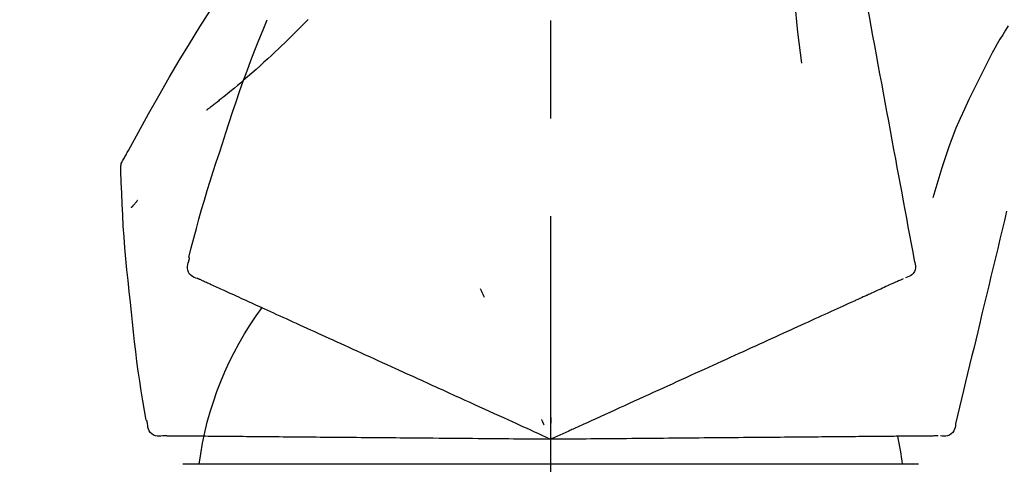
# Model space of a CAD drawing. Extents: x 83844 to 110317, y -22053 to -13183.
# Drawn here: x 91604 to 91667, y -18873 to -18845 of the extents above; entities that cross this region are included whole.
import ezdxf

# ---------------------------------------------------------------- set-up
doc = ezdxf.new("R2010")
doc.units = 0
doc.header["$LTSCALE"] = 50
doc.header["$MEASUREMENT"] = 0
doc.linetypes.add('CENTER2', pattern=[1.125, 0.75, -0.125, 0.125, -0.125])
doc.layers.get('0').update_dxf_attribs({"linetype": 'CONTINUOUS'})
doc.layers.get('DEFPOINTS').update_dxf_attribs({"color": 146, "linetype": 'CONTINUOUS'})
doc.layers.add('150-機器', color=8, linetype='CONTINUOUS')
doc.layers.add('166-寸法B', color=11, linetype='CONTINUOUS')
doc.styles.add('KH001', font='msgothic.ttc')
doc.dimstyles.new('KH1xx030', dxfattribs={"dimscale": 30, "dimtxt": 2, "dimasz": 0.6, "dimexe": 0.3, "dimexo": 1.2, "dimgap": 0.5, "dimtad": 3, "dimdec": 1, "dimdsep": 46, "dimlunit": 6, "dimtxsty": 'KH001', "dimblk": 'DOT', "dimcen": 1, "dimdle": 1, "dimclrd": 256, "dimclre": 256, "dimclrt": 256, "dimadec": 0, "dimazin": 0, "dimtfac": 1, "dimtdec": 1, "dimtix": 1, "dimtmove": 2, "dimatfit": 3, "dimldrblk": 'CLOSEDBLANK', "dimfxl": 1, "dimtolj": 1, "dimtzin": 0, "dimlwd": -1, "dimlwe": -1, "dimarcsym": 0})

# ---------------------------------------------------------------- blocks, each defined once
blk = doc.blocks.new('F402_D')
at = {"layer": '150-機器', "color": 161, "linetype": 'CENTER2'}
blk.add_line((0, -53.668), (0, 250.266), dxfattribs=at)
at = {"layer": '150-機器', "color": 13, "linetype": 'Continuous'}
for p, q in [((-23.492, 136.737), (0, 136.737)), ((0, 136.737), (23.492, 136.737))]:
    blk.add_line(p, q, dxfattribs=at)
for points in [[(-18.411, 175.663), (-18.484, 175.266), (-18.558, 174.868), (-18.632, 174.471), (-18.705, 174.073), (-18.779, 173.676), (-18.853, 173.278), (-18.926, 172.881), (-19, 172.483), (-19.188, 171.469), (-19.376, 170.455), (-19.564, 169.44), (-19.752, 168.426), (-19.866, 167.809), (-19.981, 167.192), (-20.095, 166.575), (-20.209, 165.958), (-20.324, 165.341), (-20.438, 164.724), (-20.552, 164.107), (-20.667, 163.49)], [(-15.627, 170.358), (-15.594, 169.69), (-15.565, 169.021), (-15.546, 168.353), (-15.54, 167.684), (-15.553, 167.014), (-15.583, 166.344), (-15.628, 165.676), (-15.688, 165.008), (-15.76, 164.343), (-15.842, 163.679), (-15.93, 163.016), (-16.021, 162.353)], [(27.254, 156.251), (27.218, 156.317), (27.181, 156.383), (27.145, 156.449), (27.108, 156.515), (27.072, 156.581), (27.035, 156.647), (26.999, 156.713), (26.962, 156.779), (26.316, 157.947), (25.67, 159.116), (25.019, 160.282), (24.357, 161.442), (23.718, 162.528), (23.066, 163.606), (22.401, 164.675), (21.723, 165.738), (21.036, 166.792), (20.34, 167.841), (19.638, 168.886), (18.934, 169.929)], [(15.501, 165.139), (15.487, 165.154)], [(-29.207, 164.744), (-29.032, 164.461), (-28.858, 164.177), (-28.686, 163.892), (-28.517, 163.605), (-28.352, 163.315), (-28.192, 163.023), (-28.036, 162.729), (-27.883, 162.433), (-27.735, 162.134), (-27.589, 161.835), (-27.445, 161.534), (-27.302, 161.233)], [(15.501, 165.139), (15.554, 165.085), (15.606, 165.032), (15.659, 164.978), (15.712, 164.925), (15.817, 164.817), (15.923, 164.709), (16.029, 164.601), (16.135, 164.493), (16.294, 164.335), (16.454, 164.177), (16.615, 164.02), (16.776, 163.864), (16.978, 163.668), (17.18, 163.473), (17.383, 163.279), (17.587, 163.085), (17.824, 162.861), (18.063, 162.638), (18.304, 162.417), (18.545, 162.197), (18.812, 161.957), (19.08, 161.719), (19.351, 161.483), (19.623, 161.248), (19.812, 161.087), (20.003, 160.927), (20.194, 160.767), (20.387, 160.609), (20.507, 160.511), (20.628, 160.413), (20.749, 160.315), (20.87, 160.218), (20.927, 160.172), (20.984, 160.126), (21.041, 160.081), (21.099, 160.035), (21.155, 159.99), (21.211, 159.946), (21.268, 159.902), (21.324, 159.857), (21.379, 159.814), (21.434, 159.771), (21.49, 159.728), (21.545, 159.685), (21.599, 159.643), (21.654, 159.601), (21.708, 159.56), (21.763, 159.518), (21.798, 159.491), (21.833, 159.464), (21.869, 159.438), (21.904, 159.411), (21.922, 159.398), (21.94, 159.384), (21.957, 159.371), (21.975, 159.358)], [(20.954, 157.239), (20.741, 157.906), (20.526, 158.572), (20.309, 159.238), (20.086, 159.901), (19.858, 160.563), (19.623, 161.222), (19.382, 161.879), (19.135, 162.534), (18.883, 163.187), (18.626, 163.837), (18.365, 164.487), (18.103, 165.135)], [(-20.667, 163.49), (-20.779, 162.887), (-20.891, 162.283), (-21.002, 161.679), (-21.114, 161.076), (-21.226, 160.472), (-21.338, 159.869), (-21.45, 159.265), (-21.562, 158.661), (-21.674, 158.058), (-21.786, 157.454), (-21.897, 156.851), (-22.009, 156.247)], [(-27.302, 161.233), (-27, 160.636), (-26.701, 160.037), (-26.412, 159.434), (-26.135, 158.826), (-25.874, 158.209), (-25.629, 157.585), (-25.398, 156.955), (-25.181, 156.321), (-24.977, 155.684), (-24.781, 155.044), (-24.592, 154.403), (-24.406, 153.76)], [(23.103, 149.954), (22.944, 150.567), (22.784, 151.18), (22.621, 151.792), (22.455, 152.404), (22.283, 153.013), (22.107, 153.621), (21.925, 154.228), (21.738, 154.833), (21.547, 155.436), (21.351, 156.038), (21.153, 156.639), (20.954, 157.239)], [(-22.009, 156.247), (-22.11, 155.705), (-22.21, 155.164), (-22.31, 154.622), (-22.411, 154.08), (-22.511, 153.539), (-22.612, 152.997), (-22.712, 152.455), (-22.812, 151.914), (-22.913, 151.372), (-23.013, 150.831), (-23.114, 150.289), (-23.214, 149.747)], [(27.44, 155.463), (27.446, 155.532), (27.451, 155.6), (27.453, 155.669), (27.451, 155.738), (27.444, 155.808), (27.43, 155.877), (27.411, 155.945), (27.387, 156.011), (27.358, 156.073), (27.326, 156.133), (27.29, 156.193), (27.254, 156.251)], [(26.832, 147.082), (26.909, 147.778), (26.984, 148.474), (27.055, 149.17), (27.122, 149.867), (27.183, 150.564), (27.237, 151.262), (27.284, 151.96), (27.325, 152.659), (27.359, 153.358), (27.389, 154.057), (27.415, 154.756), (27.44, 155.455)], [(26.381, 153.593), (26.39, 153.582), (26.399, 153.571), (26.408, 153.56), (26.418, 153.548), (26.435, 153.528), (26.452, 153.508), (26.469, 153.487), (26.487, 153.467), (26.51, 153.44), (26.533, 153.412), (26.557, 153.385), (26.58, 153.357), (26.599, 153.335), (26.618, 153.312), (26.637, 153.29), (26.656, 153.268), (26.671, 153.251), (26.686, 153.234), (26.701, 153.217), (26.716, 153.2), (26.727, 153.188), (26.737, 153.176), (26.748, 153.164), (26.759, 153.153), (26.765, 153.147), (26.771, 153.141), (26.777, 153.136), (26.783, 153.13), (26.785, 153.128), (26.788, 153.126), (26.79, 153.124), (26.792, 153.121)], [(-29.112, 152.909), (-28.969, 152.312), (-28.826, 151.715), (-28.683, 151.118), (-28.539, 150.522), (-28.396, 149.925), (-28.253, 149.328), (-28.109, 148.731), (-27.966, 148.134), (-27.823, 147.537), (-27.679, 146.94), (-27.536, 146.343), (-27.393, 145.746)], [(-23.214, 149.747), (-23.249, 149.635), (-23.279, 149.522), (-23.297, 149.409), (-23.298, 149.295), (-23.273, 149.168), (-23.224, 149.046), (-23.152, 148.936), (-23.063, 148.843), (-22.969, 148.778), (-22.866, 148.728), (-22.756, 148.688), (-22.644, 148.652)], [(22.535, 148.603), (22.65, 148.639), (22.761, 148.68), (22.867, 148.731), (22.962, 148.797), (23.053, 148.893), (23.125, 149.007), (23.174, 149.133), (23.197, 149.263), (23.194, 149.38), (23.172, 149.495), (23.139, 149.609), (23.099, 149.723)], [(23.099, 149.723), (23.096, 149.741), (23.092, 149.759), (23.088, 149.777), (23.084, 149.795), (23.08, 149.813), (23.076, 149.831), (23.073, 149.849), (23.069, 149.867), (23.065, 149.886), (23.061, 149.904), (23.057, 149.922), (23.053, 149.94)], [(-22.504, 148.589), (-22.46, 148.569), (-22.417, 148.549), (-22.373, 148.529), (-22.33, 148.509)], [(-22.33, 148.509), (-22.269, 148.482), (-22.208, 148.454), (-22.148, 148.426), (-22.087, 148.399)], [(-22.087, 148.399), (-22.01, 148.363), (-21.932, 148.328), (-21.855, 148.293), (-21.777, 148.257)], [(0.004, 148.971), (0.004, 148.92), (0.004, 148.869), (0.004, 148.818), (0.004, 148.767), (0.004, 148.715), (0.004, 148.664), (0.004, 148.613), (0.004, 148.562), (0.004, 148.511), (0.004, 148.459), (0.004, 148.408), (0.004, 148.357)], [(21.979, 148.349), (22.04, 148.377), (22.1, 148.405), (22.161, 148.432), (22.221, 148.46)], [(22.221, 148.46), (22.262, 148.478), (22.303, 148.497), (22.343, 148.515), (22.384, 148.534), (22.4, 148.541), (22.416, 148.549), (22.432, 148.556), (22.449, 148.563), (22.459, 148.568), (22.469, 148.572), (22.478, 148.577), (22.488, 148.582), (22.49, 148.582), (22.491, 148.583), (22.492, 148.583), (22.493, 148.584), (22.494, 148.584), (22.495, 148.585), (22.496, 148.585), (22.497, 148.585), (22.498, 148.586), (22.499, 148.586), (22.5, 148.587), (22.501, 148.587), (22.502, 148.588), (22.503, 148.588), (22.504, 148.589), (22.505, 148.589), (22.508, 148.59), (22.51, 148.591), (22.512, 148.592), (22.514, 148.593), (22.515, 148.594), (22.516, 148.594), (22.517, 148.595), (22.518, 148.595), (22.519, 148.595), (22.52, 148.596), (22.521, 148.596), (22.522, 148.597), (22.523, 148.597), (22.524, 148.598), (22.525, 148.598), (22.526, 148.599), (22.527, 148.599), (22.528, 148.6), (22.529, 148.6), (22.531, 148.601), (22.532, 148.601), (22.533, 148.602), (22.534, 148.602), (22.535, 148.603)], [(-21.777, 148.257), (-21.683, 148.215), (-21.59, 148.172), (-21.496, 148.129), (-21.402, 148.086)], [(-21.402, 148.086), (-21.292, 148.036), (-21.182, 147.986), (-21.072, 147.936), (-20.962, 147.886)], [(-20.962, 147.886), (-20.841, 147.831), (-20.719, 147.775), (-20.598, 147.72), (-20.476, 147.664), (-20.412, 147.635), (-20.349, 147.606), (-20.285, 147.577), (-20.221, 147.548), (-20.185, 147.532), (-20.149, 147.515), (-20.113, 147.499), (-20.077, 147.482), (-19.961, 147.43), (-19.846, 147.377), (-19.731, 147.325), (-19.615, 147.272), (-19.554, 147.244), (-19.493, 147.217), (-19.433, 147.189), (-19.372, 147.161)], [(4.5, 147.973), (4.478, 147.927), (4.456, 147.88), (4.435, 147.834), (4.413, 147.787), (4.391, 147.741), (4.37, 147.695), (4.348, 147.648), (4.326, 147.602), (4.305, 147.555), (4.283, 147.509), (4.261, 147.463), (4.24, 147.416)], [(20.337, 147.601), (20.464, 147.659), (20.592, 147.717), (20.719, 147.775), (20.846, 147.833)], [(20.846, 147.833), (20.957, 147.884), (21.068, 147.934), (21.179, 147.985), (21.29, 148.036)], [(21.29, 148.036), (21.385, 148.079), (21.479, 148.122), (21.574, 148.165), (21.668, 148.208)], [(21.668, 148.208), (21.746, 148.243), (21.824, 148.279), (21.901, 148.314), (21.979, 148.349)], [(-19.372, 147.161), (-19.195, 147.081), (-19.019, 147), (-18.843, 146.92), (-18.666, 146.84)], [(19.128, 147.05), (19.287, 147.123), (19.446, 147.195), (19.605, 147.267), (19.764, 147.34)], [(19.764, 147.34), (19.907, 147.405), (20.05, 147.47), (20.194, 147.536), (20.337, 147.601)], [(-18.666, 146.84), (-18.476, 146.753), (-18.286, 146.666), (-18.095, 146.579), (-17.905, 146.493)], [(-17.905, 146.493), (-17.701, 146.4), (-17.497, 146.307), (-17.293, 146.214), (-17.089, 146.121)], [(17.679, 146.39), (17.867, 146.476), (18.056, 146.561), (18.244, 146.647), (18.433, 146.733)], [(18.433, 146.733), (18.607, 146.812), (18.781, 146.892), (18.954, 146.971), (19.128, 147.05)], [(25.832, 139.552), (25.936, 140.177), (26.04, 140.802), (26.14, 141.428), (26.237, 142.054), (26.328, 142.681), (26.414, 143.308), (26.495, 143.936), (26.57, 144.565), (26.64, 145.194), (26.707, 145.823), (26.77, 146.453), (26.832, 147.082)], [(-17.089, 146.121), (-16.872, 146.022), (-16.655, 145.923), (-16.439, 145.824), (-16.222, 145.726)], [(16.007, 145.628), (16.222, 145.726), (16.438, 145.824), (16.654, 145.922), (16.869, 146.021)], [(16.869, 146.021), (17.072, 146.113), (17.274, 146.205), (17.476, 146.297), (17.679, 146.39)], [(-27.393, 145.746), (-27.264, 145.211), (-27.136, 144.675), (-27.007, 144.139), (-26.878, 143.604), (-26.75, 143.068), (-26.621, 142.532), (-26.493, 141.997), (-26.364, 141.461), (-26.235, 140.925), (-26.107, 140.39), (-25.978, 139.854), (-25.85, 139.318)], [(-16.222, 145.726), (-15.992, 145.621), (-15.763, 145.517), (-15.534, 145.412), (-15.304, 145.308)], [(-15.304, 145.308), (-15.063, 145.198), (-14.822, 145.088), (-14.581, 144.978), (-14.34, 144.868)], [(15.094, 145.212), (15.322, 145.316), (15.551, 145.42), (15.779, 145.524), (16.007, 145.628)], [(-14.34, 144.868), (-14.088, 144.753), (-13.836, 144.639), (-13.584, 144.524), (-13.332, 144.409)], [(13.131, 144.317), (13.382, 144.432), (13.633, 144.546), (13.884, 144.66), (14.135, 144.774)], [(14.135, 144.774), (14.375, 144.884), (14.614, 144.993), (14.854, 145.102), (15.094, 145.212)], [(-13.332, 144.409), (-13.07, 144.289), (-12.808, 144.17), (-12.546, 144.05), (-12.284, 143.931)], [(12.088, 143.842), (12.349, 143.96), (12.609, 144.079), (12.87, 144.198), (13.131, 144.317)], [(-12.284, 143.931), (-12.012, 143.807), (-11.74, 143.683), (-11.469, 143.56), (-11.197, 143.436)], [(-11.197, 143.436), (-10.917, 143.308), (-10.637, 143.181), (-10.357, 143.053), (-10.077, 142.925)], [(9.892, 142.841), (10.17, 142.968), (10.449, 143.095), (10.728, 143.222), (11.007, 143.349)], [(11.007, 143.349), (11.277, 143.472), (11.547, 143.595), (11.817, 143.718), (12.088, 143.842)], [(-10.077, 142.925), (-9.79, 142.794), (-9.502, 142.663), (-9.214, 142.532), (-8.927, 142.401)], [(5.761, 140.958), (6.115, 141.12), (6.47, 141.281), (6.824, 141.443), (7.178, 141.604), (7.349, 141.682), (7.519, 141.76), (7.689, 141.837), (7.86, 141.915), (7.954, 141.958), (8.048, 142.001), (8.142, 142.043), (8.236, 142.086), (8.49, 142.202), (8.744, 142.318), (8.997, 142.433), (9.251, 142.549), (9.411, 142.622), (9.572, 142.695), (9.732, 142.768), (9.892, 142.841)], [(-8.927, 142.401), (-8.633, 142.267), (-8.338, 142.133), (-8.044, 141.999), (-7.75, 141.865)], [(-7.75, 141.865), (-7.45, 141.728), (-7.15, 141.591), (-6.85, 141.455), (-6.55, 141.318)], [(-6.55, 141.318), (-6.245, 141.179), (-5.94, 141.04), (-5.636, 140.901), (-5.331, 140.762)], [(4.532, 140.398), (4.839, 140.538), (5.146, 140.678), (5.454, 140.818), (5.761, 140.958)], [(-5.331, 140.762), (-5.022, 140.622), (-4.714, 140.481), (-4.405, 140.34), (-4.096, 140.2)], [(-4.096, 140.2), (-3.785, 140.058), (-3.473, 139.916), (-3.161, 139.774), (-2.85, 139.632)], [(3.28, 139.828), (3.593, 139.97), (3.906, 140.113), (4.219, 140.256), (4.532, 140.398)], [(-2.85, 139.632), (-2.588, 139.512), (-2.327, 139.393), (-2.065, 139.274), (-1.804, 139.155), (-1.709, 139.112), (-1.615, 139.069), (-1.521, 139.026), (-1.427, 138.983), (-1.359, 138.952), (-1.29, 138.921), (-1.222, 138.89), (-1.154, 138.859), (-0.963, 138.772), (-0.772, 138.685), (-0.58, 138.597), (-0.389, 138.51), (-0.292, 138.466), (-0.195, 138.422), (-0.097, 138.377), (0, 138.333)], [(0, 138.333), (0.268, 138.455), (0.536, 138.577), (0.804, 138.699), (1.072, 138.821), (1.215, 138.887), (1.358, 138.952), (1.5, 139.017), (1.643, 139.082), (1.77, 139.14), (1.897, 139.197), (2.023, 139.255), (2.15, 139.313), (2.432, 139.441), (2.715, 139.57), (2.998, 139.699), (3.28, 139.828)], [(0, 139.735), (0, 139.704), (0, 139.672), (0, 139.641), (0, 139.61), (0, 139.579), (0, 139.547), (0, 139.516), (0, 139.485), (0, 139.453), (0, 139.422), (0, 139.391), (0, 139.36)], [(0.593, 139.604), (0.58, 139.575), (0.566, 139.547), (0.553, 139.518), (0.54, 139.49), (0.527, 139.462), (0.513, 139.433), (0.5, 139.405), (0.487, 139.377), (0.474, 139.348), (0.46, 139.32), (0.447, 139.292), (0.434, 139.263)], [(25.735, 139.343), (25.739, 139.361), (25.743, 139.379), (25.747, 139.397), (25.751, 139.415), (25.754, 139.433), (25.758, 139.451), (25.762, 139.469), (25.766, 139.487), (25.77, 139.505), (25.774, 139.523), (25.777, 139.541), (25.781, 139.56)], [(-25.85, 139.318), (-25.836, 139.201), (-25.818, 139.086), (-25.788, 138.976), (-25.742, 138.871), (-25.668, 138.765), (-25.573, 138.674), (-25.463, 138.602), (-25.344, 138.554), (-25.232, 138.533), (-25.117, 138.529), (-25.001, 138.537), (-24.884, 138.55)], [(24.763, 138.549), (24.883, 138.535), (25.002, 138.527), (25.119, 138.531), (25.233, 138.553), (25.356, 138.604), (25.468, 138.679), (25.564, 138.774), (25.637, 138.883), (25.682, 138.991), (25.709, 139.105), (25.725, 139.223), (25.735, 139.343)], [(-24.73, 138.549), (-24.682, 138.548), (-24.634, 138.548), (-24.586, 138.548), (-24.538, 138.547)], [(-24.538, 138.547), (-24.472, 138.547), (-24.405, 138.546), (-24.338, 138.545), (-24.272, 138.545)], [(-24.272, 138.545), (-24.187, 138.544), (-24.101, 138.543), (-24.016, 138.543), (-23.931, 138.542)], [(-23.931, 138.542), (-23.828, 138.541), (-23.725, 138.54), (-23.622, 138.539), (-23.519, 138.538)], [(-23.519, 138.538), (-23.398, 138.537), (-23.277, 138.536), (-23.156, 138.535), (-23.036, 138.534)], [(-23.036, 138.534), (-22.902, 138.533), (-22.768, 138.532), (-22.635, 138.53), (-22.501, 138.529), (-22.431, 138.529), (-22.361, 138.528), (-22.291, 138.527), (-22.221, 138.527), (-22.182, 138.527), (-22.142, 138.526), (-22.102, 138.526), (-22.063, 138.525), (-21.936, 138.524), (-21.809, 138.523), (-21.682, 138.522), (-21.555, 138.521), (-21.488, 138.52), (-21.422, 138.52), (-21.355, 138.519), (-21.288, 138.519)], [(-21.288, 138.519), (-21.094, 138.517), (-20.9, 138.515), (-20.706, 138.514), (-20.513, 138.512)], [(-20.513, 138.512), (-20.303, 138.51), (-20.094, 138.508), (-19.885, 138.506), (-19.676, 138.505)], [(-19.676, 138.505), (-19.452, 138.503), (-19.228, 138.501), (-19.004, 138.499), (-18.78, 138.497)], [(-18.78, 138.497), (-18.541, 138.495), (-18.303, 138.493), (-18.064, 138.491), (-17.826, 138.489)], [(-17.826, 138.489), (-17.574, 138.486), (-17.322, 138.484), (-17.07, 138.482), (-16.818, 138.48)], [(-16.818, 138.48), (-16.553, 138.477), (-16.288, 138.475), (-16.024, 138.473), (-15.759, 138.47)], [(-15.759, 138.47), (-15.482, 138.468), (-15.205, 138.466), (-14.928, 138.463), (-14.651, 138.461)], [(-14.651, 138.461), (-14.363, 138.458), (-14.075, 138.456), (-13.787, 138.453), (-13.498, 138.451)], [(-13.498, 138.451), (-13.2, 138.448), (-12.902, 138.446), (-12.603, 138.443), (-12.305, 138.44)], [(-12.305, 138.44), (-11.997, 138.438), (-11.689, 138.435), (-11.382, 138.432), (-11.074, 138.43)], [(-11.074, 138.43), (-10.758, 138.427), (-10.442, 138.424), (-10.126, 138.421), (-9.81, 138.419)], [(-9.81, 138.419), (-9.486, 138.416), (-9.163, 138.413), (-8.84, 138.41), (-8.516, 138.407)], [(-8.516, 138.407), (-8.187, 138.404), (-7.857, 138.402), (-7.527, 138.399), (-7.198, 138.396)], [(-7.198, 138.396), (-6.863, 138.393), (-6.528, 138.39), (-6.193, 138.387), (-5.858, 138.384)], [(-5.858, 138.384), (-5.519, 138.381), (-5.18, 138.378), (-4.841, 138.375), (-4.501, 138.372)], [(-4.501, 138.372), (-4.159, 138.369), (-3.816, 138.366), (-3.474, 138.363), (-3.131, 138.36)], [(-3.131, 138.36), (-2.844, 138.358), (-2.557, 138.355), (-2.269, 138.353), (-1.982, 138.35), (-1.879, 138.349), (-1.775, 138.348), (-1.671, 138.348), (-1.568, 138.347), (-1.493, 138.346), (-1.418, 138.345), (-1.343, 138.345), (-1.268, 138.344), (-1.058, 138.342), (-0.848, 138.34), (-0.638, 138.339), (-0.428, 138.337), (-0.321, 138.336), (-0.214, 138.335), (-0.107, 138.334), (0, 138.333)], [(0, 138.333), (0.295, 138.336), (0.589, 138.338), (0.884, 138.341), (1.178, 138.343), (1.335, 138.345), (1.492, 138.346), (1.649, 138.347), (1.806, 138.349), (1.945, 138.35), (2.084, 138.351), (2.223, 138.352), (2.363, 138.354), (2.673, 138.356), (2.984, 138.359), (3.294, 138.362), (3.605, 138.364)], [(3.605, 138.364), (3.948, 138.367), (4.292, 138.37), (4.636, 138.373), (4.98, 138.376)], [(4.98, 138.376), (5.318, 138.379), (5.655, 138.382), (5.993, 138.385), (6.331, 138.388)], [(6.331, 138.388), (6.72, 138.392), (7.109, 138.395), (7.499, 138.398), (7.888, 138.402), (8.075, 138.403), (8.263, 138.405), (8.45, 138.407), (8.637, 138.408), (8.741, 138.409), (8.844, 138.41), (8.947, 138.411), (9.05, 138.412), (9.329, 138.414), (9.608, 138.417), (9.887, 138.419), (10.166, 138.422), (10.342, 138.423), (10.518, 138.425), (10.694, 138.426), (10.87, 138.428)], [(10.87, 138.428), (11.176, 138.43), (11.483, 138.433), (11.789, 138.436), (12.095, 138.439)], [(12.095, 138.439), (12.392, 138.441), (12.689, 138.444), (12.986, 138.446), (13.283, 138.449)], [(13.283, 138.449), (13.57, 138.451), (13.857, 138.454), (14.143, 138.456), (14.43, 138.459)], [(14.43, 138.459), (14.706, 138.461), (14.981, 138.464), (15.257, 138.466), (15.533, 138.469)], [(15.533, 138.469), (15.796, 138.471), (16.06, 138.473), (16.324, 138.475), (16.587, 138.478)], [(16.587, 138.478), (16.838, 138.48), (17.089, 138.482), (17.339, 138.484), (17.59, 138.486)], [(17.59, 138.486), (17.827, 138.489), (18.064, 138.491), (18.301, 138.493), (18.538, 138.495)], [(18.538, 138.495), (18.76, 138.497), (18.983, 138.499), (19.205, 138.501), (19.427, 138.502)], [(19.427, 138.502), (19.634, 138.504), (19.842, 138.506), (20.049, 138.508), (20.256, 138.51)], [(20.256, 138.51), (20.447, 138.511), (20.638, 138.513), (20.829, 138.515), (21.02, 138.516)], [(21.02, 138.516), (21.195, 138.518), (21.369, 138.519), (21.544, 138.521), (21.719, 138.522)], [(21.719, 138.522), (21.876, 138.524), (22.033, 138.525), (22.191, 138.527), (22.348, 138.528)], [(22.348, 138.528), (22.488, 138.529), (22.628, 138.53), (22.768, 138.532), (22.908, 138.533)], [(22.908, 138.533), (23.03, 138.534), (23.152, 138.535), (23.274, 138.536), (23.396, 138.537)], [(23.396, 138.537), (23.5, 138.538), (23.604, 138.539), (23.708, 138.54), (23.811, 138.541)], [(23.811, 138.541), (23.897, 138.541), (23.982, 138.542), (24.067, 138.543), (24.153, 138.544)], [(24.153, 138.544), (24.219, 138.544), (24.286, 138.545), (24.353, 138.545), (24.419, 138.546)], [(24.419, 138.546), (24.464, 138.546), (24.509, 138.547), (24.553, 138.547), (24.598, 138.548), (24.616, 138.548), (24.633, 138.548), (24.651, 138.548), (24.669, 138.548), (24.68, 138.548), (24.691, 138.548), (24.702, 138.549), (24.713, 138.549), (24.714, 138.549), (24.715, 138.549), (24.716, 138.549), (24.718, 138.549), (24.719, 138.549), (24.72, 138.549), (24.721, 138.549), (24.722, 138.549), (24.723, 138.549), (24.724, 138.549), (24.726, 138.549), (24.727, 138.549), (24.728, 138.549), (24.729, 138.549), (24.73, 138.549), (24.731, 138.549), (24.734, 138.549), (24.736, 138.549), (24.738, 138.549), (24.741, 138.549), (24.742, 138.549), (24.743, 138.549), (24.744, 138.549), (24.745, 138.549), (24.746, 138.549), (24.747, 138.549), (24.749, 138.549), (24.75, 138.549), (24.751, 138.549), (24.752, 138.549), (24.753, 138.549), (24.754, 138.549), (24.755, 138.549), (24.757, 138.549), (24.758, 138.549), (24.759, 138.549), (24.76, 138.549), (24.761, 138.549), (24.762, 138.549), (24.763, 138.549)]]:
    blk.add_lwpolyline(points, dxfattribs=at)
for centre, radius, start, end in [((1.255, 134.047), 21.355, 7.23761, 36.59282), ((-2.639, 134.33), 19.947, 167.85708, 173.06954)]:
    blk.add_arc(centre, radius, start, end, dxfattribs=at)
blk = doc.blocks.new('_Dot')
at = {"color": 0, "linetype": 'ByBlock', "lineweight": -2}
blk.add_line((-0.5, 0), (-1, 0), dxfattribs=at)
at = {"color": 0, "linetype": 'ByBlock', "const_width": 0.5}
blk.add_lwpolyline([(-0.25, 0, 1), (0.25, 0, 1)], format="xyb", close=True, dxfattribs=at)
blk = doc.blocks.new('*D83')
at = {"layer": '166-寸法B', "transparency": 16777216}
for p, q in [((91118.072, -18754.486), (91118.072, -18688.055)), ((92218.072, -18976.507), (92218.072, -18688.055)), ((92200.072, -18697.055), (91136.072, -18697.055))]:
    blk.add_line(p, q, dxfattribs=at)
at = {"layer": 'DEFPOINTS', "color": 0, "transparency": 16777216}
for p in [(91118.072, -18697.055), (91118.072, -18790.486), (92218.072, -19012.507)]:
    blk.add_point(p, dxfattribs=at)
at = {"layer": '166-寸法B', "transparency": 16777216, "xscale": 18, "yscale": 18, "zscale": 18, "rotation": 180}
blk.add_blockref('_Dot', (91118.072, -18697.055), dxfattribs=at)
at = {"layer": '166-寸法B', "transparency": 16777216, "xscale": 18, "yscale": 18, "zscale": 18}
blk.add_blockref('_Dot', (92218.072, -18697.055), dxfattribs=at)
at = {"layer": '166-寸法B', "transparency": 16777216, "insert": (91668.072, -18648.248), "char_height": 60, "attachment_point": 5, "style": 'KH001'}
blk.add_mtext('\\A1;1,100', dxfattribs=at)
blk = doc.blocks.new('_ClosedBlank')
at = {"color": 0, "linetype": 'ByBlock', "lineweight": -2}
for p, q in [((-1, 0.1667), (0, 0)), ((-1, 0.1667), (-1, -0.1667)), ((0, 0), (-1, -0.1667))]:
    blk.add_line(p, q, dxfattribs=at)

msp = doc.modelspace()

# ---------------------------------------------------------------- block references
at = {"layer": '150-機器', "xscale": -1}
msp.add_blockref('F402_D', (91638.072, -19009.814), dxfattribs=at)

# ---------------------------------------------------------------- dimensions: what is measured, and where the dimension line sits
at = {"layer": '166-寸法B'}
dim = msp.add_linear_dim(base=(91118.072, -18697.055), p1=(92218.072, -19012.507), p2=(91118.072, -18790.486), angle=180, dimstyle='KH1xx030', dxfattribs=at)
dim.commit()
dim.dimension.update_dxf_attribs({"geometry": '*D83', "text_midpoint": (91668.072, -18648.248)})

doc.saveas('drawing.dxf')
